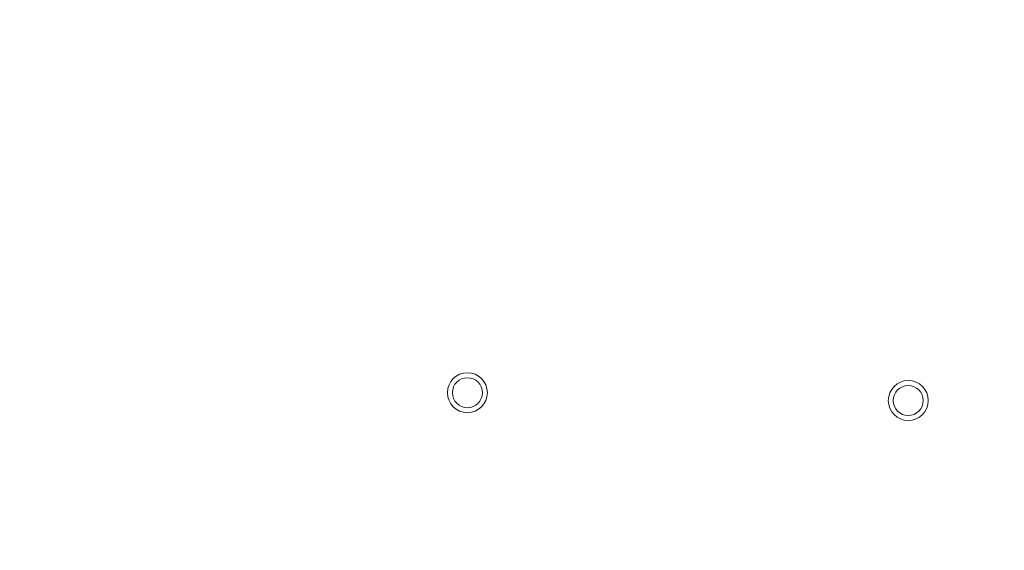
# Model space of a CAD drawing. Units: millimetres. Extents: x -508 to 1373, y -296 to 1264.
# Drawn here: x 191 to 782, y 310 to 629 of the extents above; entities that cross this region are included whole.
import ezdxf

# ---------------------------------------------------------------- set-up
doc = ezdxf.new("R2010")
doc.units = ezdxf.units.MM
doc.styles.add('SLDTEXTSTYLE0', font='TXT', dxfattribs={"width": 0.75})
doc.dimstyles.new('SLDDIMSTYLE0', dxfattribs={"dimtxt": 100, "dimasz": 3.302, "dimexe": 0, "dimexo": 0.0625, "dimgap": 25, "dimtad": 1, "dimrnd": 1e-09, "dimzin": 12, "dimdsep": 46, "dimtxsty": 'SLDTEXTSTYLE0', "dimsah": 1, "dimcen": 0.09, "dimadec": 0, "dimazin": 3, "dimtfac": 1, "dimtofl": 0, "dimtmove": 0, "dimatfit": 3, "dimfxl": 0, "dimfrac": 2, "dimtolj": 1, "dimtzin": 12, "dimarcsym": 0})

# ---------------------------------------------------------------- blocks, each defined once
blk = doc.blocks.new('_D')
at = {"color": 7, "linetype": 'Continuous', "lineweight": 0}
for p, q in [((592.49, 1264.39), (-374.99, 1264.39)), ((-373.99, 1264.39), (-373.99, -295.61)), ((592.49, -295.61), (-374.99, -295.61))]:
    blk.add_line(p, q, dxfattribs=at)
for points in [[(-373.99, 1264.39), (-381.49, 1234.39), (-366.49, 1234.39)], [(-373.99, -295.61), (-366.49, -265.61), (-381.49, -265.61)]]:
    blk.add_solid(points, dxfattribs=at)
at = {"color": 7, "linetype": 'Continuous', "lineweight": 0, "char_height": 100, "attachment_point": 1, "rotation": 90, "style": 'SLDTEXTSTYLE0'}
for s, insert in [('1560', (-504.42, 412.02)), ('%%c', (-502.9, 261.21))]:
    blk.add_mtext(s, dxfattribs=dict(at, insert=insert))

msp = doc.modelspace()

# ---------------------------------------------------------------- linework, layer by layer
at = {"color": 7, "linetype": 'Continuous', "lineweight": 15}
for centre, radius in [((593.486, 484.39), 780), ((459.664, 405.13), 12), ((459.664, 405.13), 9), ((724.439, 400.417), 12), ((724.439, 400.417), 9)]:
    msp.add_circle(centre, radius, dxfattribs=at)
at = {"color": 8, "linetype": 'Continuous', "lineweight": 15}
for radius, start, end in [(770, 326.036385, 270), (727.811, 11.420094, 168.578027), (727.811, 191.422195, 270), (712.996, 191.717803, 270), (712.996, 270, 348.28227)]:
    msp.add_arc((593.486, 484.39), radius, start, end, dxfattribs=at)
at = {"color": 7, "linetype": 'Continuous', "lineweight": 15}
msp.add_arc((593.486, 484.39), 594.066, 343.922624, 194.520909, dxfattribs=at)

# ---------------------------------------------------------------- dimensions: what is measured, and where the dimension line sits
at = {"color": 7, "linetype": 'Continuous', "lineweight": 0}
dim = msp.add_linear_dim(base=(-373.99, -295.61), p1=(593.486, 1264.39), p2=(593.486, -295.61), angle=90, text='%%c<>', dimstyle='SLDDIMSTYLE0', dxfattribs=at)
dim.commit()
dim.dimension.update_dxf_attribs({"geometry": '_D', "text_midpoint": (-373.99, 484.39), "dimtype": 160})

doc.saveas('drawing.dxf')
